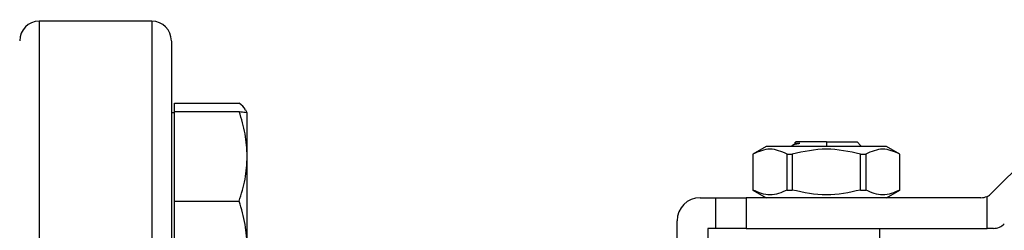
# Model space of a CAD drawing. Extents: x 0.4 to 10.6, y 0.4 to 8.1.
# Drawn here: x 4 to 4.3, y 3.3 to 3.3 of the extents above; entities that cross this region are included whole.
import ezdxf

# ---------------------------------------------------------------- set-up
doc = ezdxf.new("R2010")
doc.units = 0
doc.linetypes.add('SLD-SOLID', pattern=[0])
doc.layers.get('0').update_dxf_attribs({"linetype": 'CONTINUOUS'})

msp = doc.modelspace()

# ---------------------------------------------------------------- linework, layer by layer
at = {"color": 7, "linetype": 'SLD-SOLID'}
for p, q in [((4.04397, 3.31276), (4.01497, 3.31276)), ((4.25994, 3.26854), (4.30456, 3.31315)), ((4.04975, 3.28954), (4.04975, 3.29168)), ((4.04975, 3.29168), (4.06641, 3.29168)), ((4.0685, 3.28918), (4.0681, 3.28987)), ((4.04975, 3.28918), (4.04897, 3.28918)), ((4.04975, 3.27801), (4.04975, 3.28954)), ((4.04975, 3.28954), (4.06641, 3.28954)), ((4.0685, 3.27801), (4.0685, 3.28917)), ((4.20196, 3.28057), (4.19855, 3.27861)), ((4.23294, 3.28057), (4.20196, 3.28057)), ((4.20861, 3.28079), (4.2084, 3.28057)), ((4.20924, 3.28114), (4.20875, 3.28086)), ((4.20921, 3.28139), (4.20958, 3.28176)), ((4.21745, 3.28176), (4.22533, 3.28176)), ((4.22634, 3.28074), (4.22533, 3.28176)), ((4.22622, 3.28071), (4.22634, 3.28074)), ((4.23635, 3.27861), (4.23294, 3.28057)), ((4.04975, 3.26649), (4.04975, 3.27801)), ((4.0685, 3.25459), (4.0685, 3.27801)), ((4.19855, 3.27861), (4.19855, 3.26935)), ((4.19855, 3.27861), (4.19857, 3.27861)), ((4.19857, 3.27861), (4.19857, 3.26935)), ((4.20735, 3.26935), (4.20735, 3.27861)), ((4.20735, 3.27861), (4.20867, 3.27861)), ((4.20867, 3.27861), (4.20867, 3.26935)), ((4.22624, 3.26935), (4.22624, 3.27861)), ((4.22624, 3.27861), (4.22755, 3.27861)), ((4.22755, 3.27861), (4.22755, 3.26935)), ((4.23633, 3.27861), (4.23635, 3.27861)), ((4.23633, 3.26935), (4.23633, 3.27861)), ((4.23635, 3.26935), (4.23635, 3.27861)), ((4.19855, 3.26935), (4.20196, 3.26739)), ((4.19855, 3.26935), (4.19857, 3.26935)), ((4.20735, 3.26935), (4.20867, 3.26935)), ((4.22624, 3.26935), (4.22755, 3.26935)), ((4.23294, 3.26739), (4.23635, 3.26935)), ((4.23633, 3.26935), (4.23635, 3.26935)), ((4.18497, 3.26739), (4.18891, 3.26739)), ((4.18891, 3.26739), (4.18891, 3.25951)), ((4.18891, 3.26739), (4.19678, 3.26739)), ((4.19678, 3.26739), (4.19678, 3.25951)), ((4.25716, 3.26739), (4.19678, 3.26739)), ((4.25879, 3.25951), (4.25879, 3.26774)), ((4.04975, 3.26649), (4.06641, 3.26649)), ((4.04975, 3.25459), (4.04975, 3.26649)), ((4.17907, 3.24672), (4.17907, 3.26148)), ((4.18694, 3.25951), (4.18694, 3.24672)), ((4.18891, 3.25951), (4.18694, 3.25951)), ((4.19678, 3.25951), (4.18891, 3.25951)), ((4.19678, 3.25951), (4.25879, 3.25951)), ((4.23123, 3.25262), (4.23123, 3.25951)), ((4.26042, 3.25951), (4.25879, 3.25951))]:
    msp.add_line(p, q, dxfattribs=at)
at = {"color": 8, "linetype": 'SLD-SOLID'}
for p, q in [((4.01497, 3.31276), (4.01497, 2.98776)), ((4.04397, 3.31276), (4.04397, 3.00013)), ((4.21745, 3.28176), (4.21745, 3.28057))]:
    msp.add_line(p, q, dxfattribs=at)
at = {"color": 7, "linetype": 'SLD-SOLID'}
for centre, radius, start, end in [((4.01497, 3.30776), 0.005, 90, 180), ((4.04397, 3.30776), 0.005, 360, 90), ((4.18497, 3.26148), 0.00591, 90, 180), ((4.25716, 3.27132), 0.00394, 270, 294.4698), ((4.25716, 3.27132), 0.00394, 294.4698, 315), ((4.26042, 3.26345), 0.00394, 270, 315)]:
    msp.add_arc(centre, radius, start, end, dxfattribs=at)
for points, knots in [([(4.04897, 3.30765), (4.04897, 3.30759), (4.04897, 3.30744), (4.04897, 3.30526), (4.04897, 3.30148), (4.04897, 3.29603), (4.04897, 3.28903), (4.04897, 3.28059), (4.04897, 3.27089), (4.04897, 3.26012), (4.04897, 3.2485), (4.04897, 3.23632), (4.04897, 3.22368), (4.04897, 3.21062), (4.04897, 3.19705), (4.04897, 3.18288), (4.04897, 3.16807), (4.04897, 3.15264), (4.04897, 3.13686), (4.04897, 3.12098), (4.04897, 3.10523), (4.04897, 3.08988), (4.04897, 3.07517), (4.04897, 3.06134), (4.04897, 3.04858), (4.04897, 3.03704), (4.04897, 3.02683), (4.04897, 3.01809), (4.04897, 3.01061), (4.04897, 3.0067), (4.04897, 3.00475)], [0, 0, 0, 0, 0.0307426, 0.0677841, 0.1052198, 0.1428554, 0.1804914, 0.2179269, 0.2549685, 0.2914343, 0.3271595, 0.3620004, 0.3952842, 0.4285703, 0.461854, 0.4951401, 0.5299811, 0.5657064, 0.6021721, 0.6392137, 0.6766493, 0.7142851, 0.7519209, 0.7893564, 0.826398, 0.8628638, 0.8985891, 0.9334299, 0.9667142, 1, 1, 1, 1]), ([(4.06804, 3.28984), (4.06801, 3.28993), (4.06782, 3.29056), (4.06706, 3.29116), (4.06641, 3.29168)], [0, 0, 0, 0, 0.144323, 1, 1, 1, 1]), ([(4.0685, 3.27801), (4.06839, 3.27995), (4.06818, 3.28385), (4.067, 3.28763), (4.06641, 3.28954)], [0, 0, 0, 0, 0.494511, 1, 1, 1, 1]), ([(4.06641, 3.28954), (4.06699, 3.28948), (4.06817, 3.28936), (4.06839, 3.28924), (4.0685, 3.28917)], [0, 0, 0, 0, 0.495459, 1, 1, 1, 1]), ([(4.20735, 3.27861), (4.20589, 3.27923), (4.20296, 3.28048), (4.20003, 3.27923), (4.19857, 3.27861)], [0, 0, 0, 0, 0.499974, 1, 1, 1, 1]), ([(4.21065, 3.28139), (4.21002, 3.28125), (4.20895, 3.28102), (4.20875, 3.28081), (4.20867, 3.28072)], [0, 0, 0, 0, 0.592228, 1, 1, 1, 1]), ([(4.22624, 3.27861), (4.22331, 3.27923), (4.21745, 3.28048), (4.2116, 3.27923), (4.20867, 3.27861)], [0, 0, 0, 0, 0.499971, 1, 1, 1, 1]), ([(4.20921, 3.28139), (4.20927, 3.28139), (4.2094, 3.28139), (4.21023, 3.28139), (4.21065, 3.28139)], [0, 0, 0, 0, 0.5, 1, 1, 1, 1]), ([(4.20928, 3.28114), (4.20935, 3.28117), (4.20949, 3.28126), (4.21024, 3.28134), (4.21065, 3.28138)], [0, 0, 0, 0, 0.450939, 1, 1, 1, 1]), ([(4.21745, 3.28176), (4.21642, 3.28176), (4.21436, 3.28176), (4.21175, 3.28176), (4.20993, 3.28176), (4.2097, 3.28176), (4.20958, 3.28176)], [0, 0, 0, 0, 0.249999, 0.500001, 0.749996, 1, 1, 1, 1]), ([(4.23633, 3.27861), (4.23487, 3.27923), (4.23194, 3.28048), (4.22901, 3.27923), (4.22755, 3.27861)], [0, 0, 0, 0, 0.499974, 1, 1, 1, 1]), ([(4.06641, 3.26649), (4.06699, 3.26836), (4.06817, 3.27214), (4.06839, 3.27604), (4.0685, 3.27801)], [0, 0, 0, 0, 0.4954585, 1, 1, 1, 1]), ([(4.20735, 3.26935), (4.20589, 3.26873), (4.20296, 3.26748), (4.20003, 3.26873), (4.19857, 3.26935)], [0, 0, 0, 0, 0.499957, 1, 1, 1, 1]), ([(4.22624, 3.26935), (4.22331, 3.26873), (4.21745, 3.26748), (4.2116, 3.26873), (4.20867, 3.26935)], [0, 0, 0, 0, 0.499954, 1, 1, 1, 1]), ([(4.23633, 3.26935), (4.23487, 3.26873), (4.23194, 3.26748), (4.22901, 3.26873), (4.22755, 3.26935)], [0, 0, 0, 0, 0.499957, 1, 1, 1, 1]), ([(4.0685, 3.25459), (4.06839, 3.25658), (4.06818, 3.26061), (4.067, 3.26451), (4.06641, 3.26649)], [0, 0, 0, 0, 0.4945108, 1, 1, 1, 1])]:
    msp.add_open_spline(points, degree=3, knots=knots, dxfattribs=at)

doc.saveas('drawing.dxf')
